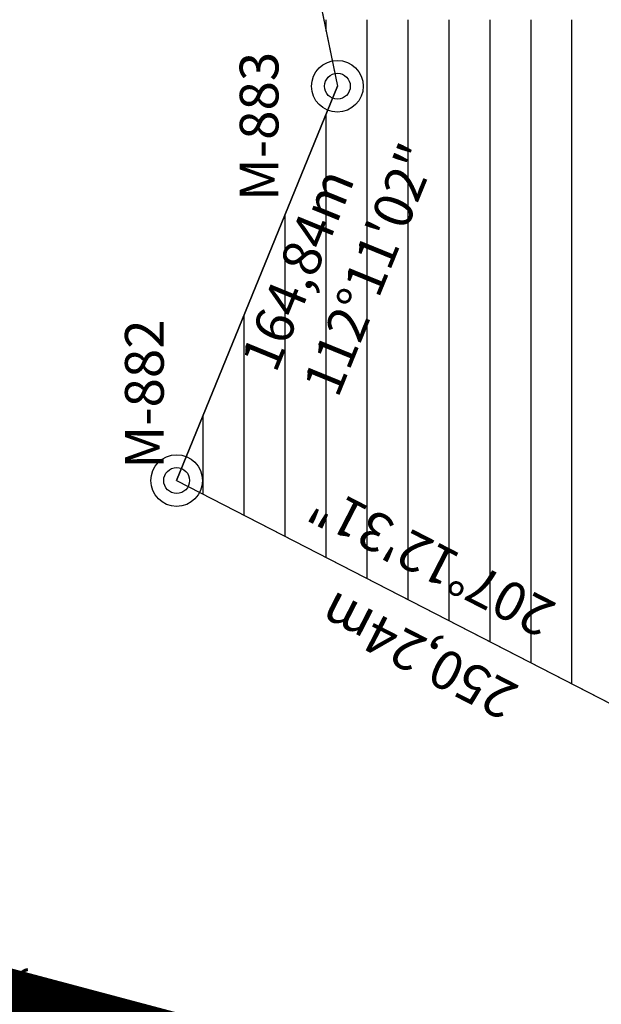
# Model space of a CAD drawing. Extents: x 598881 to 792189, y 7399390 to 7577138.
# Drawn here: x 656462 to 656687, y 7444298 to 7444680 of the extents above; entities that cross this region are included whole.
import ezdxf
from ezdxf.enums import TextEntityAlignment as Align

# ---------------------------------------------------------------- set-up
doc = ezdxf.new("R2010")
doc.units = 0
doc.header["$MEASUREMENT"] = 0
for name, color, linetype in [('MUNICIPAIS', 1, 'CONTINUOUS'), ('PAR_ESTRADA', 7, 'CONTINUOUS'), ('PER_MARCO', 7, 'CONTINUOUS'), ('PER_PERIM', 7, 'CONTINUOUS'), ('PER_PONTO', 7, 'CONTINUOUS'), ('TESTE', 7, 'CONTINUOUS'), ('UTM', 8, 'CONTINUOUS')]:
    doc.layers.add(name, color=color, linetype=linetype)
doc.layers.add('Papeis', color=7, linetype='CONTINUOUS', lineweight=0)
doc.styles.add('PROXY_15F79', font='vinet.ttf', dxfattribs={"height": 180})
doc.styles.add('TXT', font='TXT', dxfattribs={"height": 0.2})

# ---------------------------------------------------------------- blocks, each defined once
blk = doc.blocks.new('gg')
at = {"layer": 'PAR_ESTRADA', "color": 97, "linetype": 'Continuous'}
for p, q in [((186.03, 734.57), (195, 734.57)), ((186.03, 734.57), (195, 734.57)), ((195, 734.57), (210.88, 734.57)), ((195, 734.57), (195, 734.57)), ((195, 734.57), (210.88, 734.57)), ((195, 734.57), (195, 734.57)), ((210.88, 734.57), (216.41, 734.57)), ((210.88, 734.57), (210.88, 734.57)), ((210.88, 734.57), (216.41, 734.57)), ((210.88, 734.57), (210.88, 734.57)), ((177.87, 718.7), (179.12, 718.7)), ((177.87, 718.7), (179.12, 718.7)), ((179.12, 718.7), (195, 718.7)), ((179.12, 718.7), (179.12, 718.7)), ((179.12, 718.7), (195, 718.7)), ((179.12, 718.7), (179.12, 718.7)), ((195, 718.7), (210.88, 718.7)), ((195, 718.7), (195, 718.7)), ((195, 718.7), (210.88, 718.7)), ((195, 718.7), (195, 718.7)), ((210.88, 718.7), (226.76, 718.7)), ((210.88, 718.7), (210.88, 718.7)), ((210.88, 718.7), (226.76, 718.7)), ((210.88, 718.7), (210.88, 718.7)), ((226.76, 718.7), (242.64, 718.7)), ((226.76, 718.7), (226.76, 718.7)), ((226.76, 718.7), (242.64, 718.7)), ((226.76, 718.7), (226.76, 718.7)), ((242.64, 718.7), (255.33, 718.7)), ((242.64, 718.7), (242.64, 718.7)), ((242.64, 718.7), (255.33, 718.7)), ((242.64, 718.7), (242.64, 718.7)), ((169.71, 702.83), (179.12, 702.83)), ((169.71, 702.83), (179.12, 702.83)), ((179.12, 702.83), (195, 702.83)), ((179.12, 702.83), (179.12, 702.83)), ((179.12, 702.83), (195, 702.83)), ((179.12, 702.83), (179.12, 702.83)), ((195, 702.83), (210.88, 702.83)), ((195, 702.83), (195, 702.83)), ((195, 702.83), (210.88, 702.83)), ((195, 702.83), (195, 702.83)), ((210.88, 702.83), (226.76, 702.83)), ((210.88, 702.83), (210.88, 702.83)), ((210.88, 702.83), (226.76, 702.83)), ((210.88, 702.83), (210.88, 702.83)), ((226.76, 702.83), (242.64, 702.83)), ((226.76, 702.83), (226.76, 702.83)), ((226.76, 702.83), (242.64, 702.83)), ((226.76, 702.83), (226.76, 702.83)), ((242.64, 702.83), (258.52, 702.83)), ((242.64, 702.83), (242.64, 702.83)), ((242.64, 702.83), (258.52, 702.83)), ((242.64, 702.83), (242.64, 702.83)), ((258.52, 702.83), (274.4, 702.83)), ((258.52, 702.83), (258.52, 702.83)), ((258.52, 702.83), (274.4, 702.83)), ((258.52, 702.83), (258.52, 702.83)), ((274.4, 702.83), (290.28, 702.83)), ((274.4, 702.83), (274.4, 702.83)), ((274.4, 702.83), (290.28, 702.83)), ((274.4, 702.83), (274.4, 702.83)), ((290.28, 702.83), (294.25, 702.83)), ((290.28, 702.83), (290.28, 702.83)), ((290.28, 702.83), (294.25, 702.83)), ((290.28, 702.83), (290.28, 702.83)), ((161.55, 686.96), (163.24, 686.96)), ((161.55, 686.96), (163.24, 686.96)), ((163.24, 686.96), (179.12, 686.96)), ((163.24, 686.96), (163.24, 686.96)), ((163.24, 686.96), (179.12, 686.96)), ((163.24, 686.96), (163.24, 686.96)), ((179.12, 686.96), (195, 686.96)), ((179.12, 686.96), (179.12, 686.96)), ((179.12, 686.96), (195, 686.96)), ((179.12, 686.96), (179.12, 686.96)), ((195, 686.96), (210.88, 686.96)), ((195, 686.96), (195, 686.96)), ((195, 686.96), (210.88, 686.96)), ((195, 686.96), (195, 686.96)), ((210.88, 686.96), (226.76, 686.96)), ((210.88, 686.96), (210.88, 686.96)), ((210.88, 686.96), (226.76, 686.96)), ((210.88, 686.96), (210.88, 686.96)), ((226.76, 686.96), (242.64, 686.96)), ((226.76, 686.96), (226.76, 686.96)), ((226.76, 686.96), (242.64, 686.96)), ((226.76, 686.96), (226.76, 686.96)), ((242.64, 686.96), (258.52, 686.96)), ((242.64, 686.96), (242.64, 686.96)), ((242.64, 686.96), (258.52, 686.96)), ((242.64, 686.96), (242.64, 686.96)), ((258.52, 686.96), (274.4, 686.96)), ((258.52, 686.96), (258.52, 686.96)), ((258.52, 686.96), (274.4, 686.96)), ((258.52, 686.96), (258.52, 686.96)), ((274.4, 686.96), (290.28, 686.96)), ((274.4, 686.96), (274.4, 686.96)), ((274.4, 686.96), (290.28, 686.96)), ((274.4, 686.96), (274.4, 686.96)), ((290.28, 686.96), (306.16, 686.96)), ((290.28, 686.96), (290.28, 686.96)), ((290.28, 686.96), (306.16, 686.96)), ((290.28, 686.96), (290.28, 686.96)), ((306.16, 686.96), (322.04, 686.96)), ((306.16, 686.96), (306.16, 686.96)), ((306.16, 686.96), (322.04, 686.96)), ((306.16, 686.96), (306.16, 686.96)), ((322.04, 686.96), (333.17, 686.96)), ((322.04, 686.96), (322.04, 686.96)), ((322.04, 686.96), (333.17, 686.96)), ((322.04, 686.96), (322.04, 686.96)), ((365.27, 686.96), (369.68, 686.96)), ((365.27, 686.96), (369.68, 686.96)), ((369.68, 686.96), (369.68, 686.96)), ((369.68, 686.96), (369.68, 686.96)), ((153.39, 671.09), (163.24, 671.09)), ((153.39, 671.09), (163.24, 671.09)), ((163.24, 671.09), (179.12, 671.09)), ((163.24, 671.09), (163.24, 671.09)), ((163.24, 671.09), (179.12, 671.09)), ((163.24, 671.09), (163.24, 671.09)), ((179.12, 671.09), (195, 671.09)), ((179.12, 671.09), (179.12, 671.09)), ((179.12, 671.09), (195, 671.09)), ((179.12, 671.09), (179.12, 671.09)), ((195, 671.09), (210.88, 671.09)), ((195, 671.09), (195, 671.09)), ((195, 671.09), (210.88, 671.09)), ((195, 671.09), (195, 671.09)), ((210.88, 671.09), (226.76, 671.09)), ((210.88, 671.09), (210.88, 671.09)), ((210.88, 671.09), (226.76, 671.09)), ((210.88, 671.09), (210.88, 671.09)), ((226.76, 671.09), (242.64, 671.09)), ((226.76, 671.09), (226.76, 671.09)), ((226.76, 671.09), (242.64, 671.09)), ((226.76, 671.09), (226.76, 671.09)), ((242.64, 671.09), (258.52, 671.09)), ((242.64, 671.09), (242.64, 671.09)), ((242.64, 671.09), (258.52, 671.09)), ((242.64, 671.09), (242.64, 671.09)), ((258.52, 671.09), (274.4, 671.09)), ((258.52, 671.09), (258.52, 671.09)), ((258.52, 671.09), (274.4, 671.09)), ((258.52, 671.09), (258.52, 671.09)), ((274.4, 671.09), (290.28, 671.09)), ((274.4, 671.09), (274.4, 671.09)), ((274.4, 671.09), (290.28, 671.09)), ((274.4, 671.09), (274.4, 671.09)), ((290.28, 671.09), (306.16, 671.09)), ((290.28, 671.09), (290.28, 671.09)), ((290.28, 671.09), (306.16, 671.09)), ((290.28, 671.09), (290.28, 671.09)), ((306.16, 671.09), (322.04, 671.09)), ((306.16, 671.09), (306.16, 671.09)), ((306.16, 671.09), (322.04, 671.09)), ((306.16, 671.09), (306.16, 671.09)), ((322.04, 671.09), (337.92, 671.09)), ((322.04, 671.09), (322.04, 671.09)), ((322.04, 671.09), (337.92, 671.09)), ((322.04, 671.09), (322.04, 671.09)), ((337.92, 671.09), (353.8, 671.09)), ((337.92, 671.09), (337.92, 671.09)), ((337.92, 671.09), (353.8, 671.09)), ((337.92, 671.09), (337.92, 671.09)), ((353.8, 671.09), (369.68, 671.09)), ((353.8, 671.09), (353.8, 671.09)), ((353.8, 671.09), (369.68, 671.09)), ((353.8, 671.09), (353.8, 671.09)), ((369.68, 671.09), (369.68, 671.09)), ((369.68, 671.09), (369.68, 671.09)), ((145.23, 655.22), (147.36, 655.22)), ((145.23, 655.22), (147.36, 655.22)), ((147.36, 655.22), (163.24, 655.22)), ((147.36, 655.22), (147.36, 655.22)), ((147.36, 655.22), (163.24, 655.22)), ((147.36, 655.22), (147.36, 655.22)), ((163.24, 655.22), (179.12, 655.22)), ((163.24, 655.22), (163.24, 655.22)), ((163.24, 655.22), (179.12, 655.22)), ((163.24, 655.22), (163.24, 655.22)), ((179.12, 655.22), (195, 655.22)), ((179.12, 655.22), (179.12, 655.22)), ((179.12, 655.22), (195, 655.22)), ((179.12, 655.22), (179.12, 655.22)), ((195, 655.22), (210.88, 655.22)), ((195, 655.22), (195, 655.22)), ((195, 655.22), (210.88, 655.22)), ((195, 655.22), (195, 655.22)), ((210.88, 655.22), (226.76, 655.22)), ((210.88, 655.22), (210.88, 655.22)), ((210.88, 655.22), (226.76, 655.22)), ((210.88, 655.22), (210.88, 655.22)), ((226.76, 655.22), (242.64, 655.22)), ((226.76, 655.22), (226.76, 655.22)), ((226.76, 655.22), (242.64, 655.22)), ((226.76, 655.22), (226.76, 655.22)), ((242.64, 655.22), (258.52, 655.22)), ((242.64, 655.22), (242.64, 655.22)), ((242.64, 655.22), (258.52, 655.22)), ((242.64, 655.22), (242.64, 655.22)), ((258.52, 655.22), (274.4, 655.22)), ((258.52, 655.22), (258.52, 655.22)), ((258.52, 655.22), (274.4, 655.22)), ((258.52, 655.22), (258.52, 655.22)), ((274.4, 655.22), (290.28, 655.22)), ((274.4, 655.22), (274.4, 655.22)), ((274.4, 655.22), (290.28, 655.22)), ((274.4, 655.22), (274.4, 655.22)), ((290.28, 655.22), (306.16, 655.22)), ((290.28, 655.22), (290.28, 655.22)), ((290.28, 655.22), (306.16, 655.22)), ((290.28, 655.22), (290.28, 655.22)), ((306.16, 655.22), (322.04, 655.22)), ((306.16, 655.22), (306.16, 655.22)), ((306.16, 655.22), (322.04, 655.22)), ((306.16, 655.22), (306.16, 655.22)), ((322.04, 655.22), (337.92, 655.22)), ((322.04, 655.22), (322.04, 655.22)), ((322.04, 655.22), (337.92, 655.22)), ((322.04, 655.22), (322.04, 655.22)), ((337.92, 655.22), (353.8, 655.22)), ((337.92, 655.22), (337.92, 655.22)), ((337.92, 655.22), (353.8, 655.22)), ((337.92, 655.22), (337.92, 655.22)), ((353.8, 655.22), (369.68, 655.22)), ((353.8, 655.22), (353.8, 655.22)), ((353.8, 655.22), (369.68, 655.22)), ((353.8, 655.22), (353.8, 655.22)), ((369.68, 655.22), (369.68, 655.22)), ((369.68, 655.22), (369.68, 655.22)), ((137.08, 639.35), (147.36, 639.35)), ((137.08, 639.35), (147.36, 639.35)), ((147.36, 639.35), (163.24, 639.35)), ((147.36, 639.35), (147.36, 639.35)), ((147.36, 639.35), (163.24, 639.35)), ((147.36, 639.35), (147.36, 639.35)), ((163.24, 639.35), (179.12, 639.35)), ((163.24, 639.35), (163.24, 639.35)), ((163.24, 639.35), (179.12, 639.35)), ((163.24, 639.35), (163.24, 639.35)), ((179.12, 639.35), (195, 639.35)), ((179.12, 639.35), (179.12, 639.35)), ((179.12, 639.35), (195, 639.35)), ((179.12, 639.35), (179.12, 639.35)), ((195, 639.35), (210.88, 639.35)), ((195, 639.35), (195, 639.35)), ((195, 639.35), (210.88, 639.35)), ((195, 639.35), (195, 639.35)), ((210.88, 639.35), (226.76, 639.35)), ((210.88, 639.35), (210.88, 639.35)), ((210.88, 639.35), (226.76, 639.35)), ((210.88, 639.35), (210.88, 639.35)), ((226.76, 639.35), (242.64, 639.35)), ((226.76, 639.35), (226.76, 639.35)), ((226.76, 639.35), (242.64, 639.35)), ((226.76, 639.35), (226.76, 639.35)), ((242.64, 639.35), (258.52, 639.35)), ((242.64, 639.35), (242.64, 639.35)), ((242.64, 639.35), (258.52, 639.35)), ((242.64, 639.35), (242.64, 639.35)), ((258.52, 639.35), (274.4, 639.35)), ((258.52, 639.35), (258.52, 639.35)), ((258.52, 639.35), (274.4, 639.35)), ((258.52, 639.35), (258.52, 639.35)), ((274.4, 639.35), (290.28, 639.35)), ((274.4, 639.35), (274.4, 639.35)), ((274.4, 639.35), (290.28, 639.35)), ((274.4, 639.35), (274.4, 639.35)), ((290.28, 639.35), (306.16, 639.35)), ((290.28, 639.35), (290.28, 639.35)), ((290.28, 639.35), (306.16, 639.35)), ((290.28, 639.35), (290.28, 639.35)), ((306.16, 639.35), (322.04, 639.35)), ((306.16, 639.35), (306.16, 639.35)), ((306.16, 639.35), (322.04, 639.35)), ((306.16, 639.35), (306.16, 639.35)), ((322.04, 639.35), (337.92, 639.35)), ((322.04, 639.35), (322.04, 639.35)), ((322.04, 639.35), (337.92, 639.35)), ((322.04, 639.35), (322.04, 639.35)), ((337.92, 639.35), (353.8, 639.35)), ((337.92, 639.35), (337.92, 639.35)), ((337.92, 639.35), (353.8, 639.35)), ((337.92, 639.35), (337.92, 639.35)), ((353.8, 639.35), (369.68, 639.35)), ((353.8, 639.35), (353.8, 639.35)), ((353.8, 639.35), (369.68, 639.35)), ((353.8, 639.35), (353.8, 639.35)), ((369.68, 639.35), (369.68, 639.35)), ((369.68, 639.35), (369.68, 639.35)), ((128.92, 623.48), (131.48, 623.48)), ((128.92, 623.48), (131.48, 623.48)), ((131.48, 623.48), (147.36, 623.48)), ((131.48, 623.48), (131.48, 623.48)), ((131.48, 623.48), (147.36, 623.48)), ((131.48, 623.48), (131.48, 623.48)), ((147.36, 623.48), (163.24, 623.48)), ((147.36, 623.48), (147.36, 623.48)), ((147.36, 623.48), (163.24, 623.48)), ((147.36, 623.48), (147.36, 623.48)), ((163.24, 623.48), (179.12, 623.48)), ((163.24, 623.48), (163.24, 623.48)), ((163.24, 623.48), (179.12, 623.48)), ((163.24, 623.48), (163.24, 623.48)), ((179.12, 623.48), (195, 623.48)), ((179.12, 623.48), (179.12, 623.48)), ((179.12, 623.48), (195, 623.48)), ((179.12, 623.48), (179.12, 623.48)), ((195, 623.48), (210.88, 623.48)), ((195, 623.48), (195, 623.48)), ((195, 623.48), (210.88, 623.48)), ((195, 623.48), (195, 623.48)), ((210.88, 623.48), (226.76, 623.48)), ((210.88, 623.48), (210.88, 623.48)), ((210.88, 623.48), (226.76, 623.48)), ((210.88, 623.48), (210.88, 623.48)), ((226.76, 623.48), (242.64, 623.48)), ((226.76, 623.48), (226.76, 623.48)), ((226.76, 623.48), (242.64, 623.48)), ((226.76, 623.48), (226.76, 623.48)), ((242.64, 623.48), (258.52, 623.48)), ((242.64, 623.48), (242.64, 623.48)), ((242.64, 623.48), (258.52, 623.48)), ((242.64, 623.48), (242.64, 623.48)), ((258.52, 623.48), (274.4, 623.48)), ((258.52, 623.48), (258.52, 623.48)), ((258.52, 623.48), (274.4, 623.48)), ((258.52, 623.48), (258.52, 623.48)), ((274.4, 623.48), (290.28, 623.48)), ((274.4, 623.48), (274.4, 623.48)), ((274.4, 623.48), (290.28, 623.48)), ((274.4, 623.48), (274.4, 623.48)), ((290.28, 623.48), (306.16, 623.48)), ((290.28, 623.48), (290.28, 623.48)), ((290.28, 623.48), (306.16, 623.48)), ((290.28, 623.48), (290.28, 623.48)), ((306.16, 623.48), (322.04, 623.48)), ((306.16, 623.48), (306.16, 623.48)), ((306.16, 623.48), (322.04, 623.48)), ((306.16, 623.48), (306.16, 623.48)), ((322.04, 623.48), (337.92, 623.48)), ((322.04, 623.48), (322.04, 623.48)), ((322.04, 623.48), (337.92, 623.48)), ((322.04, 623.48), (322.04, 623.48)), ((337.92, 623.48), (353.8, 623.48)), ((337.92, 623.48), (337.92, 623.48)), ((337.92, 623.48), (353.8, 623.48)), ((337.92, 623.48), (337.92, 623.48)), ((353.8, 623.48), (369.68, 623.48)), ((353.8, 623.48), (353.8, 623.48)), ((353.8, 623.48), (369.68, 623.48)), ((353.8, 623.48), (353.8, 623.48)), ((369.68, 623.48), (369.68, 623.48)), ((369.68, 623.48), (369.68, 623.48)), ((120.76, 607.61), (131.48, 607.61)), ((120.76, 607.61), (131.48, 607.61)), ((131.48, 607.61), (147.36, 607.61)), ((131.48, 607.61), (131.48, 607.61)), ((131.48, 607.61), (147.36, 607.61)), ((131.48, 607.61), (131.48, 607.61)), ((147.36, 607.61), (163.24, 607.61)), ((147.36, 607.61), (147.36, 607.61)), ((147.36, 607.61), (163.24, 607.61)), ((147.36, 607.61), (147.36, 607.61)), ((163.24, 607.61), (179.12, 607.61)), ((163.24, 607.61), (163.24, 607.61)), ((163.24, 607.61), (179.12, 607.61)), ((163.24, 607.61), (163.24, 607.61)), ((179.12, 607.61), (195, 607.61)), ((179.12, 607.61), (179.12, 607.61)), ((179.12, 607.61), (195, 607.61)), ((179.12, 607.61), (179.12, 607.61)), ((195, 607.61), (210.88, 607.61)), ((195, 607.61), (195, 607.61)), ((195, 607.61), (210.88, 607.61)), ((195, 607.61), (195, 607.61)), ((210.88, 607.61), (226.76, 607.61)), ((210.88, 607.61), (210.88, 607.61)), ((210.88, 607.61), (226.76, 607.61)), ((210.88, 607.61), (210.88, 607.61)), ((226.76, 607.61), (242.64, 607.61)), ((226.76, 607.61), (226.76, 607.61)), ((226.76, 607.61), (242.64, 607.61)), ((226.76, 607.61), (226.76, 607.61)), ((242.64, 607.61), (258.52, 607.61)), ((242.64, 607.61), (242.64, 607.61)), ((242.64, 607.61), (258.52, 607.61)), ((242.64, 607.61), (242.64, 607.61)), ((258.52, 607.61), (274.4, 607.61)), ((258.52, 607.61), (258.52, 607.61)), ((258.52, 607.61), (274.4, 607.61)), ((258.52, 607.61), (258.52, 607.61)), ((274.4, 607.61), (290.28, 607.61)), ((274.4, 607.61), (274.4, 607.61)), ((274.4, 607.61), (290.28, 607.61)), ((274.4, 607.61), (274.4, 607.61)), ((290.28, 607.61), (306.16, 607.61)), ((290.28, 607.61), (290.28, 607.61)), ((290.28, 607.61), (306.16, 607.61)), ((290.28, 607.61), (290.28, 607.61)), ((306.16, 607.61), (322.04, 607.61)), ((306.16, 607.61), (306.16, 607.61)), ((306.16, 607.61), (322.04, 607.61)), ((306.16, 607.61), (306.16, 607.61)), ((322.04, 607.61), (337.92, 607.61)), ((322.04, 607.61), (322.04, 607.61)), ((322.04, 607.61), (337.92, 607.61)), ((322.04, 607.61), (322.04, 607.61)), ((337.92, 607.61), (353.8, 607.61)), ((337.92, 607.61), (337.92, 607.61)), ((337.92, 607.61), (353.8, 607.61)), ((337.92, 607.61), (337.92, 607.61)), ((353.8, 607.61), (369.68, 607.61)), ((353.8, 607.61), (353.8, 607.61)), ((353.8, 607.61), (369.68, 607.61)), ((353.8, 607.61), (353.8, 607.61)), ((369.68, 607.61), (369.68, 607.61)), ((369.68, 607.61), (369.68, 607.61)), ((112.6, 591.74), (115.6, 591.74)), ((112.6, 591.74), (115.6, 591.74)), ((115.6, 591.74), (131.48, 591.74)), ((115.6, 591.74), (115.6, 591.74)), ((115.6, 591.74), (131.48, 591.74)), ((115.6, 591.74), (115.6, 591.74)), ((131.48, 591.74), (147.36, 591.74)), ((131.48, 591.74), (131.48, 591.74)), ((131.48, 591.74), (147.36, 591.74)), ((131.48, 591.74), (131.48, 591.74)), ((147.36, 591.74), (163.24, 591.74)), ((147.36, 591.74), (147.36, 591.74)), ((147.36, 591.74), (163.24, 591.74)), ((147.36, 591.74), (147.36, 591.74)), ((163.24, 591.74), (179.12, 591.74)), ((163.24, 591.74), (163.24, 591.74)), ((163.24, 591.74), (179.12, 591.74)), ((163.24, 591.74), (163.24, 591.74)), ((179.12, 591.74), (195, 591.74)), ((179.12, 591.74), (179.12, 591.74)), ((179.12, 591.74), (195, 591.74)), ((179.12, 591.74), (179.12, 591.74)), ((195, 591.74), (210.88, 591.74)), ((195, 591.74), (195, 591.74)), ((195, 591.74), (210.88, 591.74)), ((195, 591.74), (195, 591.74)), ((210.88, 591.74), (226.76, 591.74)), ((210.88, 591.74), (210.88, 591.74)), ((210.88, 591.74), (226.76, 591.74)), ((210.88, 591.74), (210.88, 591.74)), ((226.76, 591.74), (242.64, 591.74)), ((226.76, 591.74), (226.76, 591.74)), ((226.76, 591.74), (242.64, 591.74)), ((226.76, 591.74), (226.76, 591.74)), ((242.64, 591.74), (258.52, 591.74)), ((242.64, 591.74), (242.64, 591.74)), ((242.64, 591.74), (258.52, 591.74)), ((242.64, 591.74), (242.64, 591.74)), ((258.52, 591.74), (274.4, 591.74)), ((258.52, 591.74), (258.52, 591.74)), ((258.52, 591.74), (274.4, 591.74)), ((258.52, 591.74), (258.52, 591.74)), ((274.4, 591.74), (290.28, 591.74)), ((274.4, 591.74), (274.4, 591.74)), ((274.4, 591.74), (290.28, 591.74)), ((274.4, 591.74), (274.4, 591.74)), ((290.28, 591.74), (306.16, 591.74)), ((290.28, 591.74), (290.28, 591.74)), ((290.28, 591.74), (306.16, 591.74)), ((290.28, 591.74), (290.28, 591.74)), ((306.16, 591.74), (322.04, 591.74)), ((306.16, 591.74), (306.16, 591.74)), ((306.16, 591.74), (322.04, 591.74)), ((306.16, 591.74), (306.16, 591.74)), ((322.04, 591.74), (337.92, 591.74)), ((322.04, 591.74), (322.04, 591.74)), ((322.04, 591.74), (337.92, 591.74)), ((322.04, 591.74), (322.04, 591.74)), ((337.92, 591.74), (353.8, 591.74)), ((337.92, 591.74), (337.92, 591.74)), ((337.92, 591.74), (353.8, 591.74)), ((337.92, 591.74), (337.92, 591.74)), ((353.8, 591.74), (369.68, 591.74)), ((353.8, 591.74), (353.8, 591.74)), ((353.8, 591.74), (369.68, 591.74)), ((353.8, 591.74), (353.8, 591.74)), ((369.68, 591.74), (369.68, 591.74)), ((369.68, 591.74), (369.68, 591.74))]:
    blk.add_line(p, q, dxfattribs=at)
blk.add_lwpolyline([(754.88, 572.76), (741.23, 666.92), (584.7, 732.09), (343.93, 682.57), (191.3, 744.81), (76.88, 522.26), (-90.84, 273.98), (179.25, 179.3), (388.1, 199.42), (661.84, 179.12), (721.57, 448.41), (754.88, 572.76)], close=True, dxfattribs=at)
blk.add_lwpolyline([(754.88, 572.76), (741.23, 666.92), (584.7, 732.09), (343.93, 682.57), (191.3, 744.81), (76.88, 522.26), (-90.84, 273.98), (179.25, 179.3), (388.1, 199.42), (661.84, 179.12), (721.57, 448.41), (754.88, 572.76)], close=True, dxfattribs=at)
at = {"layer": 'PER_PERIM', "color": 7, "linetype": 'Continuous'}
for p, q in [((191.3, 744.81), (76.88, 522.26)), ((191.3, 744.81), (76.88, 522.26)), ((191.3, 744.81), (343.93, 682.57)), ((191.3, 744.81), (343.93, 682.57)), ((584.7, 732.09), (343.93, 682.57)), ((584.7, 732.09), (343.93, 682.57))]:
    blk.add_line(p, q, dxfattribs=at)
at = {"layer": 'UTM', "color": 1, "linetype": 'Continuous'}
for centre, radius in [((191.3, 744.81), 10), ((191.3, 744.81), 10), ((191.3, 744.81), 5), ((191.3, 744.81), 5), ((343.93, 682.57), 10), ((343.93, 682.57), 10), ((343.93, 682.57), 5), ((343.93, 682.57), 5)]:
    blk.add_circle(centre, radius, dxfattribs=at)
at = {"layer": 'PER_MARCO', "color": 7, "linetype": 'Continuous', "style": 'TXT'}
for s, p in [(' M-882', (191.29, 749.81)), (' M-882', (191.29, 749.81)), (' M-883', (294.87, 705.39)), (' M-883', (294.87, 705.39))]:
    blk.add_text(s, height=15, dxfattribs=at).set_placement(p)
at = {"layer": 'PER_PONTO', "color": 7, "linetype": 'Continuous', "style": 'TXT'}
for s, rotation, p in [('193%%d30\'42"  471,95m', 76.4883, (-27.61, 757.62)), ('193%%d30\'42"  471,95m', 76.4883, (-27.61, 757.62)), ('164,84m', 337.816, (275.8, 704.95)), ('164,84m', 337.816, (275.8, 704.95)), ('207%%d12\'31"', 62.7913, (153.56, 649.54)), ('207%%d12\'31"', 62.7913, (153.56, 649.54))]:
    blk.add_text(s, height=15, rotation=rotation, dxfattribs=at).set_placement(p, align=Align.TOP_CENTER)
for s, rotation, p in [('112%%d11\'02"', 337.816, (270.23, 663.08)), ('112%%d11\'02"', 337.816, (270.23, 663.08)), ('250,24m', 62.7913, (130.16, 647.78)), ('250,24m', 62.7913, (130.16, 647.78))]:
    blk.add_text(s, height=15, rotation=rotation, dxfattribs=at).set_placement(p, align=Align.CENTER)

msp = doc.modelspace()

# ---------------------------------------------------------------- linework, layer by layer
at = {"layer": 'MUNICIPAIS', "const_width": 70}
msp.add_lwpolyline([(650195.42104, 7446725.17482), (650616.78053, 7447327.99652), (650998.0104, 7447508.84356), (651908.75072, 7447409.19815), (652550.822, 7446585.34109), (653513.92909, 7445902.14354), (654476.55639, 7445273.3719), (655685.90563, 7444481.65112), (656876.73167, 7444164.84481), (657862.42824, 7444006.19076), (658519.22486, 7444056.14684), (661110.20819, 7444247.77377), (661956.44213, 7444315.12904), (662122.7195, 7444315.12904), (662355.50803, 7444206.89035), (662713.00495, 7443957.10916), (663679.69854, 7443097.88233), (664203.47283, 7442565.01694), (664920.31646, 7442081.23005), (668768.49573, 7439491.25114)], dxfattribs=at)

# ---------------------------------------------------------------- block references
at = {"layer": 'TESTE', "rotation": 90}
msp.add_blockref('gg', (657267.25175, 7444309.87326), dxfattribs=at)

# ---------------------------------------------------------------- texts
at = {"layer": 'Papeis', "color": 5, "linetype": 'Continuous', "style": 'PROXY_15F79'}
msp.add_text('P.  A.  GERALDO GARCIA', height=180, rotation=64.3004136, dxfattribs=at).set_placement((655667.61271, 7444300.68965))

doc.saveas('drawing.dxf')
